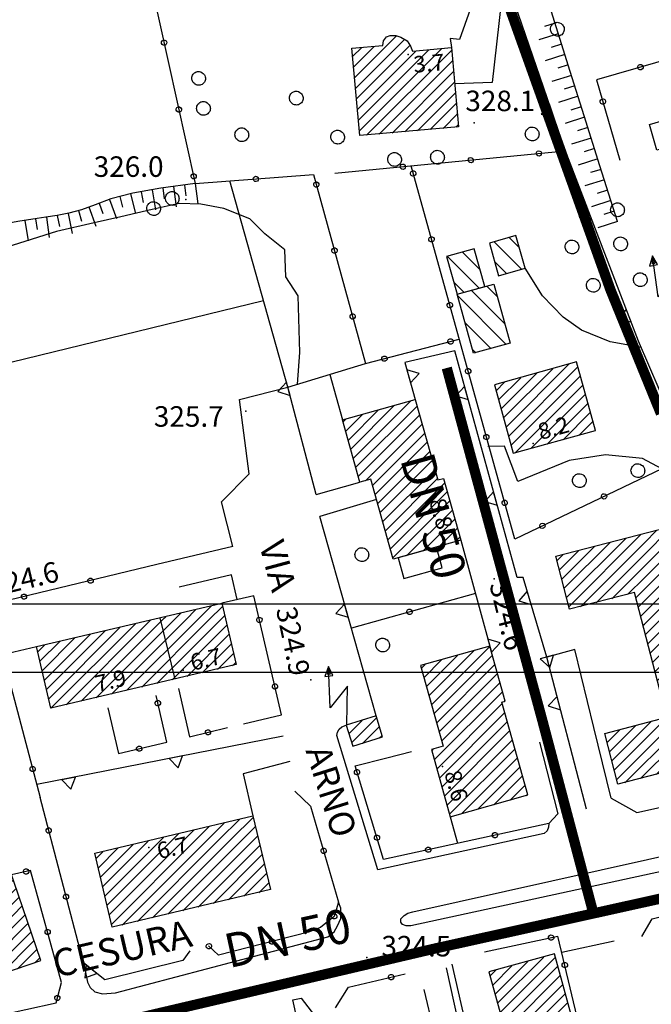
# Model space of a CAD drawing. Units: millimetres. Extents: x 13738 to 16689, y 621 to 3893.
# Drawn here: x 14242 to 14334, y 2354 to 2498 of the extents above; entities that cross this region are included whole.
import ezdxf

# ---------------------------------------------------------------- set-up
doc = ezdxf.new("R2010")
doc.units = ezdxf.units.MM
doc.linetypes.add('NASCOSTA2', pattern=[4.7625, 3.175, -1.5875])
for name, color, linetype in [('8321_PQTERRA', 252, 'Continuous'), ('8324_altezza', 252, 'Continuous'), ('Base_topografica_5000', 8, 'Continuous'), ('CAMP', 253, 'Continuous'), ('CORNICE', 2, 'Continuous'), ('Edifici', 7, 'Continuous'), ('TESTI_1', 7, 'Continuous'), ('Tubazione_Vertemate', 152, 'NASCOSTA2')]:
    doc.layers.add(name, color=color, linetype=linetype)
doc.styles.add('ARIAL', font='ARIAL.TTF')
doc.styles.add('Style00', font='Leroy', dxfattribs={"height": 0.2})

# ---------------------------------------------------------------- blocks, each defined once
blk = doc.blocks.new('q0120075')
blk.add_line((0, 0), (0, 1.5))
blk = doc.blocks.new('q0120040')
blk.add_line((0, 0), (0, 0.8))
blk = doc.blocks.new('q0050013')
for p, q in [((-0.194, -0.003), (-0.17, 0.098)), ((-0.17, 0.098), (-0.099, 0.169)), ((-0.099, 0.169), (-0.001, 0.195)), ((-0.001, 0.195), (0.096, 0.17)), ((0.096, 0.17), (0.169, 0.1)), ((0.169, 0.1), (0.197, -0.001)), ((-0.162, -0.108), (-0.194, -0.003)), ((-0.096, -0.171), (-0.162, -0.108)), ((0.001, -0.196), (-0.096, -0.171)), ((0.097, -0.17), (0.001, -0.196)), ((0.168, -0.1), (0.097, -0.17)), ((0.197, -0.001), (0.168, -0.1))]:
    blk.add_line(p, q)
blk = doc.blocks.new('q0200100')
for p, q in [((0, 0.8), (-0.5, 0)), ((0.5, 0), (0, 0.8)), ((-0.5, 0), (0.5, 0))]:
    blk.add_line(p, q)
blk = doc.blocks.new('S37')
for p, q in [((-0.99, -0.01), (-0.97, 0.17)), ((-0.97, 0.17), (-0.93, 0.33)), ((-0.93, 0.33), (-0.87, 0.47)), ((-0.87, 0.47), (-0.79, 0.6)), ((-0.79, 0.6), (-0.68, 0.71)), ((-0.68, 0.71), (-0.58, 0.8)), ((-0.58, 0.8), (-0.49, 0.87)), ((-0.49, 0.87), (-0.37, 0.93)), ((-0.37, 0.93), (-0.26, 0.97)), ((-0.26, 0.97), (-0.13, 0.99)), ((-0.13, 0.99), (-0.01, 1)), ((-0.01, 1), (0.15, 0.99)), ((0.15, 0.99), (0.35, 0.94)), ((0.35, 0.94), (0.55, 0.82)), ((0.55, 0.82), (0.68, 0.73)), ((0.68, 0.73), (0.77, 0.62)), ((0.77, 0.62), (0.87, 0.5)), ((0.87, 0.5), (0.93, 0.39)), ((0.93, 0.39), (0.99, 0.23)), ((0.99, 0.23), (1.01, 0.09)), ((1.01, 0.09), (1.03, -0.03)), ((-0.97, -0.15), (-0.99, -0.01)), ((-0.94, -0.26), (-0.97, -0.15)), ((-0.9, -0.4), (-0.94, -0.26)), ((-0.84, -0.51), (-0.9, -0.4)), ((-0.78, -0.61), (-0.84, -0.51)), ((-0.66, -0.71), (-0.78, -0.61)), ((-0.57, -0.8), (-0.66, -0.71)), ((-0.49, -0.87), (-0.57, -0.8)), ((-0.36, -0.93), (-0.49, -0.87)), ((-0.22, -0.98), (-0.36, -0.93)), ((-0.06, -1.01), (-0.22, -0.98)), ((0.07, -1.02), (-0.06, -1.01)), ((0.22, -1.01), (0.07, -1.02)), ((0.36, -0.97), (0.22, -1.01)), ((0.52, -0.89), (0.36, -0.97)), ((0.65, -0.81), (0.52, -0.89)), ((0.78, -0.68), (0.65, -0.81)), ((0.87, -0.56), (0.78, -0.68)), ((0.93, -0.45), (0.87, -0.56)), ((0.98, -0.3), (0.93, -0.45)), ((1.01, -0.17), (0.98, -0.3)), ((1.03, -0.03), (1.01, -0.17))]:
    blk.add_line(p, q)
blk = doc.blocks.new('S45')
for p, q in [((0.029, 1.729), (2.018, 4)), ((2.018, 4), (1.323, 3.665)), ((1.323, 3.665), (1.787, 3.31)), ((2.018, 4), (1.568, 3.637)), ((1.568, 3.637), (1.759, 3.501)), ((1.759, 3.501), (2.018, 4)), ((1.787, 3.31), (2.018, 4)), ((2.018, 2), (0.029, 1.729)), ((0.042, 0), (2.018, 2))]:
    blk.add_line(p, q)
blk = doc.blocks.new('CAMP_239AD46B')
at = {"layer": 'CAMP'}
for p, q in [((1505335.867, 5064071.258), (1505339.466, 5064074.857)), ((1505335.867, 5064072.955), (1505337.714, 5064074.801)), ((1505324.132, 5064066.311), (1505330.842, 5064073.02)), ((1505324.482, 5064064.963), (1505333.132, 5064073.614)), ((1505324.831, 5064063.616), (1505335.423, 5064074.208)), ((1505326.517, 5064063.605), (1505335.867, 5064072.955)), ((1505335.867, 5064069.561), (1505339.816, 5064073.509)), ((1505323.434, 5064069.007), (1505326.26, 5064071.833)), ((1505323.783, 5064067.659), (1505328.551, 5064072.427)), ((1505335.867, 5064067.864), (1505340.165, 5064072.162)), ((1505323.084, 5064070.354), (1505323.969, 5064071.239)), ((1505328.808, 5064064.198), (1505335.867, 5064071.258)), ((1505335.867, 5064066.167), (1505340.514, 5064070.814)), ((1505331.098, 5064064.792), (1505335.867, 5064069.561)), ((1505335.867, 5064064.47), (1505340.864, 5064069.466)), ((1505333.389, 5064065.386), (1505335.867, 5064067.864)), ((1505335.867, 5064062.773), (1505341.213, 5064068.118)), ((1505334.646, 5064064.946), (1505335.867, 5064066.167)), ((1505335.867, 5064061.076), (1505341.562, 5064066.77)), ((1505334.995, 5064063.598), (1505335.867, 5064064.47)), ((1505336.043, 5064059.555), (1505341.911, 5064065.423)), ((1505336.393, 5064058.207), (1505342.261, 5064064.075)), ((1505335.345, 5064062.25), (1505335.867, 5064062.773)), ((1505336.742, 5064056.859), (1505342.61, 5064062.727)), ((1505335.694, 5064060.902), (1505335.867, 5064061.076)), ((1505337.091, 5064055.511), (1505342.959, 5064061.379)), ((1505337.44, 5064054.163), (1505343.309, 5064060.032)), ((1505337.79, 5064052.816), (1505343.658, 5064058.684)), ((1505338.139, 5064051.468), (1505344.007, 5064057.336)), ((1505338.923, 5064050.555), (1505344.356, 5064055.988)), ((1505340.62, 5064050.555), (1505344.706, 5064054.641)), ((1505342.317, 5064050.555), (1505345.055, 5064053.293)), ((1505344.014, 5064050.555), (1505345.404, 5064051.945)), ((1505331.82, 5064038.361), (1505344.014, 5064050.555)), ((1505333.033, 5064037.876), (1505345.711, 5064050.555)), ((1505338.488, 5064050.12), (1505338.923, 5064050.555)), ((1505338.838, 5064048.772), (1505340.62, 5064050.555)), ((1505339.187, 5064047.425), (1505342.317, 5064050.555)), ((1505345.711, 5064050.555), (1505345.754, 5064050.597)), ((1505335.324, 5064038.47), (1505346.103, 5064049.249)), ((1505331.471, 5064039.709), (1505339.161, 5064047.399)), ((1505337.614, 5064039.064), (1505346.452, 5064047.902)), ((1505330.423, 5064043.752), (1505332.289, 5064045.618)), ((1505330.772, 5064042.404), (1505334.579, 5064046.211)), ((1505331.121, 5064041.056), (1505336.87, 5064046.805)), ((1505339.905, 5064039.657), (1505346.801, 5064046.554)), ((1505342.196, 5064040.251), (1505347.151, 5064045.206)), ((1505344.486, 5064040.845), (1505347.5, 5064043.858)), ((1505346.777, 5064041.438), (1505347.849, 5064042.511))]:
    blk.add_line(p, q, dxfattribs=at)
blk = doc.blocks.new('CAMP_C1B0ECB4')
at = {"layer": 'CAMP'}
for p, q in [((1505304.368, 5064050.633), (1505310.887, 5064057.153)), ((1505304.74, 5064049.308), (1505313.247, 5064057.815)), ((1505303.624, 5064053.284), (1505306.168, 5064055.828)), ((1505303.996, 5064051.958), (1505308.528, 5064056.49)), ((1505305.112, 5064047.983), (1505313.644, 5064056.516)), ((1505303.252, 5064054.609), (1505303.809, 5064055.165)), ((1505305.484, 5064046.658), (1505314.016, 5064055.191)), ((1505305.856, 5064045.333), (1505314.388, 5064053.866)), ((1505306.228, 5064044.008), (1505314.76, 5064052.54)), ((1505305.124, 5064041.207), (1505315.132, 5064051.215)), ((1505315.337, 5064049.723), (1505315.504, 5064049.89)), ((1505305.496, 5064039.882), (1505315.079, 5064049.465)), ((1505305.868, 5064038.557), (1505315.451, 5064048.139)), ((1505306.24, 5064037.232), (1505315.823, 5064046.814)), ((1505306.612, 5064035.906), (1505316.195, 5064045.489)), ((1505306.984, 5064034.581), (1505316.567, 5064044.164)), ((1505304.752, 5064042.532), (1505304.971, 5064042.751)), ((1505307.356, 5064033.256), (1505316.939, 5064042.839)), ((1505309.126, 5064033.33), (1505317.311, 5064041.514)), ((1505311.486, 5064033.992), (1505317.683, 5064040.189)), ((1505313.845, 5064034.655), (1505318.055, 5064038.864)), ((1505316.205, 5064035.317), (1505318.427, 5064037.539)), ((1505318.564, 5064035.98), (1505318.799, 5064036.214))]:
    blk.add_line(p, q, dxfattribs=at)
blk = doc.blocks.new('CAMP_38735C3B')
at = {"layer": 'CAMP'}
for p, q in [((1505293.287, 5064085.338), (1505301.631, 5064093.682)), ((1505292.171, 5064089.313), (1505294.553, 5064091.695)), ((1505292.543, 5064087.988), (1505296.912, 5064092.357)), ((1505292.915, 5064086.663), (1505299.272, 5064093.02)), ((1505293.659, 5064084.013), (1505302.605, 5064092.958)), ((1505291.799, 5064090.638), (1505292.193, 5064091.032)), ((1505294.031, 5064082.688), (1505302.977, 5064091.633)), ((1505295.073, 5064082.032), (1505303.349, 5064090.308)), ((1505296.099, 5064081.362), (1505303.721, 5064088.983)), ((1505296.471, 5064080.037), (1505304.093, 5064087.658)), ((1505296.843, 5064078.711), (1505304.465, 5064086.333)), ((1505297.215, 5064077.386), (1505304.668, 5064084.839)), ((1505304.668, 5064084.839), (1505304.837, 5064085.008)), ((1505297.587, 5064076.061), (1505304.989, 5064083.463)), ((1505304.989, 5064083.463), (1505305.209, 5064083.683)), ((1505297.959, 5064074.736), (1505305.581, 5064082.358)), ((1505298.331, 5064073.411), (1505306.649, 5064081.729)), ((1505298.703, 5064072.086), (1505307.021, 5064080.404)), ((1505299.075, 5064070.761), (1505307.393, 5064079.079)), ((1505301.074, 5064071.063), (1505307.765, 5064077.754)), ((1505303.434, 5064071.726), (1505308.137, 5064076.429)), ((1505305.793, 5064072.388), (1505308.509, 5064075.104)), ((1505308.153, 5064073.051), (1505308.881, 5064073.779))]:
    blk.add_line(p, q, dxfattribs=at)
blk = doc.blocks.new('CAMP_AF3BDBA9')
at = {"layer": 'CAMP'}
for p, q in [((1505293.032, 5064043.746), (1505296.69, 5064047.403)), ((1505292.634, 5064045.044), (1505294.555, 5064046.965)), ((1505294.606, 5064043.622), (1505297.088, 5064046.104)), ((1505297.053, 5064044.372), (1505297.486, 5064044.805))]:
    blk.add_line(p, q, dxfattribs=at)
blk = doc.blocks.new('CAMP_A2D5CB78')
at = {"layer": 'CAMP'}
for p, q in [((1505275.449, 5064029.659), (1505278.65, 5064032.86)), ((1505270.358, 5064029.659), (1505272.157, 5064031.458)), ((1505272.055, 5064029.659), (1505274.381, 5064031.985)), ((1505273.752, 5064029.659), (1505276.604, 5064032.511)), ((1505277.146, 5064029.659), (1505278.975, 5064031.488)), ((1505256.934, 5064021.326), (1505265.487, 5064029.879)), ((1505257.259, 5064019.954), (1505267.71, 5064030.406)), ((1505268.661, 5064029.659), (1505269.934, 5064030.932)), ((1505278.843, 5064029.659), (1505279.3, 5064030.116)), ((1505255.959, 5064025.443), (1505258.816, 5064028.3)), ((1505256.284, 5064024.071), (1505261.04, 5064028.826)), ((1505256.609, 5064022.699), (1505263.263, 5064029.353)), ((1505257.584, 5064018.582), (1505268.661, 5064029.659)), ((1505257.909, 5064017.21), (1505270.358, 5064029.659)), ((1505259.45, 5064017.054), (1505272.055, 5064029.659)), ((1505261.673, 5064017.58), (1505273.752, 5064029.659)), ((1505263.897, 5064018.107), (1505275.449, 5064029.659)), ((1505266.12, 5064018.633), (1505277.146, 5064029.659)), ((1505268.344, 5064019.16), (1505278.843, 5064029.659)), ((1505270.567, 5064019.686), (1505279.624, 5064028.743)), ((1505255.635, 5064026.815), (1505256.593, 5064027.774)), ((1505272.791, 5064020.212), (1505279.949, 5064027.371)), ((1505275.014, 5064020.739), (1505280.274, 5064025.999)), ((1505277.237, 5064021.265), (1505280.599, 5064024.627)), ((1505279.461, 5064021.792), (1505280.924, 5064023.255))]:
    blk.add_line(p, q, dxfattribs=at)
blk = doc.blocks.new('CAMP_61432446')
at = {"layer": 'CAMP'}
for p, q in [((1505268.747, 5064061.696), (1505270.247, 5064063.196)), ((1505270.444, 5064061.696), (1505272.463, 5064063.714)), ((1505272.141, 5064061.696), (1505274.156, 5064063.711)), ((1505251.231, 5064049.27), (1505263.6, 5064061.64)), ((1505253.446, 5064049.789), (1505265.353, 5064061.696)), ((1505255.662, 5064050.308), (1505267.05, 5064061.696)), ((1505257.878, 5064050.826), (1505268.747, 5064061.696)), ((1505260.093, 5064051.345), (1505270.444, 5064061.696)), ((1505262.309, 5064051.863), (1505272.141, 5064061.696)), ((1505264.525, 5064052.382), (1505273.838, 5064061.696)), ((1505265.353, 5064061.696), (1505265.816, 5064062.159)), ((1505267.05, 5064061.696), (1505268.031, 5064062.677)), ((1505273.838, 5064061.696), (1505274.478, 5064062.336)), ((1505248.378, 5064051.509), (1505256.953, 5064060.084)), ((1505248.7, 5064050.134), (1505259.169, 5064060.603)), ((1505249.022, 5064048.759), (1505261.384, 5064061.121)), ((1505266.74, 5064052.901), (1505274.8, 5064060.96)), ((1505247.735, 5064054.26), (1505252.522, 5064059.047)), ((1505248.057, 5064052.885), (1505254.737, 5064059.565)), ((1505268.956, 5064053.419), (1505275.122, 5064059.585)), ((1505247.091, 5064057.01), (1505248.09, 5064058.01)), ((1505247.413, 5064055.635), (1505250.306, 5064058.528)), ((1505271.172, 5064053.938), (1505275.444, 5064058.21)), ((1505273.387, 5064054.457), (1505275.766, 5064056.835)), ((1505275.603, 5064054.975), (1505276.087, 5064055.46))]:
    blk.add_line(p, q, dxfattribs=at)
blk = doc.blocks.new('CAMP_3169D7E1')
at = {"layer": 'CAMP'}
for p, q in [((1505239.384, 5064026.303), (1505241.792, 5064028.712)), ((1505239.384, 5064028), (1505239.835, 5064028.452)), ((1505234.642, 5064024.956), (1505237.257, 5064027.57)), ((1505235.074, 5064023.691), (1505239.384, 5064028)), ((1505239.384, 5064024.606), (1505242.224, 5064027.447)), ((1505234.209, 5064026.22), (1505234.678, 5064026.689)), ((1505235.506, 5064022.426), (1505239.384, 5064026.303)), ((1505239.384, 5064022.909), (1505242.657, 5064026.182)), ((1505235.939, 5064021.161), (1505239.384, 5064024.606)), ((1505239.384, 5064021.212), (1505243.089, 5064024.918)), ((1505236.371, 5064019.897), (1505239.384, 5064022.909)), ((1505239.384, 5064019.515), (1505243.521, 5064023.653)), ((1505227.968, 5064009.797), (1505239.384, 5064021.212)), ((1505240.137, 5064018.571), (1505243.954, 5064022.388)), ((1505241.834, 5064018.571), (1505244.386, 5064021.123)), ((1505243.531, 5064018.571), (1505244.818, 5064019.859)), ((1505228.4, 5064008.531), (1505239.384, 5064019.515)), ((1505228.832, 5064007.266), (1505240.137, 5064018.571)), ((1505229.264, 5064006.001), (1505241.834, 5064018.571)), ((1505231.211, 5064006.251), (1505243.531, 5064018.571)), ((1505233.789, 5064007.133), (1505245.228, 5064018.571)), ((1505245.228, 5064018.571), (1505245.251, 5064018.594)), ((1505227.536, 5064011.062), (1505234.545, 5064018.071)), ((1505231.542, 5064016.765), (1505231.967, 5064017.19)), ((1505236.368, 5064008.014), (1505245.683, 5064017.329)), ((1505227.104, 5064012.327), (1505230.231, 5064015.454)), ((1505238.946, 5064008.895), (1505246.115, 5064016.064)), ((1505226.672, 5064013.592), (1505227.762, 5064014.682)), ((1505241.525, 5064009.777), (1505246.548, 5064014.8)), ((1505244.103, 5064010.658), (1505246.98, 5064013.535)), ((1505246.681, 5064011.539), (1505247.412, 5064012.27))]:
    blk.add_line(p, q, dxfattribs=at)
blk = doc.blocks.new('CAMP_CE4FEC66')
at = {"layer": 'CAMP'}
for p, q in [((1505315.644, 5064089.891), (1505324.818, 5064099.065)), ((1505314.906, 5064092.547), (1505320.117, 5064097.758)), ((1505315.275, 5064091.219), (1505322.467, 5064098.412)), ((1505316.013, 5064088.563), (1505326.152, 5064098.702)), ((1505314.168, 5064095.203), (1505315.417, 5064096.452)), ((1505314.537, 5064093.875), (1505317.767, 5064097.105)), ((1505316.382, 5064087.235), (1505326.521, 5064097.374)), ((1505316.924, 5064086.08), (1505326.89, 5064096.046)), ((1505319.275, 5064086.734), (1505327.259, 5064094.718)), ((1505321.625, 5064087.387), (1505327.628, 5064093.39)), ((1505323.975, 5064088.04), (1505327.997, 5064092.062)), ((1505326.325, 5064088.693), (1505328.367, 5064090.734)), ((1505328.676, 5064089.346), (1505328.736, 5064089.406))]:
    blk.add_line(p, q, dxfattribs=at)
blk = doc.blocks.new('CAMP_C5C0E18E')
at = {"layer": 'CAMP'}
for p, q in [((1505314.358, 5064108.919), (1505312.8, 5064110.477)), ((1505315.652, 5064101.968), (1505308.547, 5064109.073)), ((1505315.447, 5064105.002), (1505310.587, 5064109.862)), ((1505313.438, 5064101.353), (1505309.636, 5064105.156)), ((1505311.225, 5064100.738), (1505310.724, 5064101.239))]:
    blk.add_line(p, q, dxfattribs=at)
blk = doc.blocks.new('CAMP_97A14C0A')
at = {"layer": 'CAMP'}
for p, q in [((1505311.719, 5064110.176), (1505307.076, 5064114.819)), ((1505311.83, 5064112.893), (1505309.29, 5064115.434)), ((1505309.505, 5064109.561), (1505307.99, 5064111.076))]:
    blk.add_line(p, q, dxfattribs=at)
blk = doc.blocks.new('CAMP_88459CFC')
at = {"layer": 'CAMP'}
for p, q in [((1505317.938, 5064112.935), (1505313.922, 5064116.95)), ((1505317.588, 5064116.113), (1505316.136, 5064117.565)), ((1505315.725, 5064112.32), (1505313.968, 5064114.076))]:
    blk.add_line(p, q, dxfattribs=at)
blk = doc.blocks.new('CAMP_EA387620')
at = {"layer": 'CAMP'}
for p, q in [((1505293.48, 5064141.004), (1505299.554, 5064147.077)), ((1505293.62, 5064139.447), (1505300.749, 5064146.576)), ((1505293.2, 5064144.118), (1505294.449, 5064145.366)), ((1505293.34, 5064142.561), (1505296.313, 5064145.534)), ((1505293.76, 5064137.89), (1505301.558, 5064145.688)), ((1505294.04, 5064134.776), (1505304.301, 5064145.037)), ((1505294.181, 5064133.219), (1505306.166, 5064145.205)), ((1505295.214, 5064132.556), (1505307.69, 5064145.032)), ((1505293.9, 5064136.333), (1505302.436, 5064144.869)), ((1505297.079, 5064132.723), (1505307.83, 5064143.475)), ((1505298.944, 5064132.891), (1505307.97, 5064141.918)), ((1505300.809, 5064133.059), (1505308.11, 5064140.361)), ((1505302.674, 5064133.227), (1505308.251, 5064138.804)), ((1505304.538, 5064133.395), (1505308.391, 5064137.247)), ((1505306.403, 5064133.562), (1505308.531, 5064135.69)), ((1505308.268, 5064133.73), (1505308.671, 5064134.133))]:
    blk.add_line(p, q, dxfattribs=at)
blk = doc.blocks.new('CAMP_5FBEBD56')
at = {"layer": 'CAMP'}
for p, q in [((1505313.666, 5064008.286), (1505316.481, 5064011.101)), ((1505314.032, 5064006.955), (1505318.82, 5064011.743)), ((1505314.397, 5064005.623), (1505321.159, 5064012.385)), ((1505314.763, 5064004.292), (1505322.845, 5064012.374)), ((1505315.128, 5064002.96), (1505323.21, 5064011.042)), ((1505313.301, 5064009.618), (1505314.142, 5064010.459)), ((1505315.494, 5064001.628), (1505323.576, 5064009.71)), ((1505315.859, 5064000.297), (1505323.941, 5064008.379)), ((1505316.225, 5063998.965), (1505324.307, 5064007.047)), ((1505316.59, 5063997.634), (1505324.672, 5064005.716)), ((1505318.228, 5063997.574), (1505325.038, 5064004.384)), ((1505320.567, 5063998.216), (1505325.403, 5064003.053)), ((1505322.906, 5063998.858), (1505325.769, 5064001.721)), ((1505325.245, 5063999.5), (1505326.134, 5064000.39))]:
    blk.add_line(p, q, dxfattribs=at)

msp = doc.modelspace()

# ---------------------------------------------------------------- linework, layer by layer
at = {"layer": '8321_PQTERRA'}
for p in [(14308.08, 2483.25), (14265.86, 2472.04), (14274.67, 2441.09), (14311, 2416.59), (14284.18, 2401.82), (14292.35, 2361.22)]:
    msp.add_point(p, dxfattribs=at)
at = {"layer": '8324_altezza'}
for p in [(14298.44, 2493.27), (14316.73, 2436.37), (14303.03, 2429.47), (14265.51, 2403.24), (14251.88, 2400.02), (14303.43, 2389.12), (14260.48, 2377.29)]:
    msp.add_point(p, dxfattribs=at)
at = {"layer": 'Base_topografica_5000', "flags": 128}
for points in [[(14329.05, 2468.84), (14326.48, 2476.98), (14324.18, 2484.29), (14322.14, 2490.76), (14320.36, 2496.4), (14318.85, 2501.2), (14317.58, 2505.23), (14316.5, 2508.72), (14315.6, 2511.69), (14314.88, 2514.13), (14314.34, 2516.04), (14313.97, 2517.48), (14313.61, 2519.09), (14313.21, 2521.09), (14312.77, 2523.47), (14312.28, 2526.23), (14311.76, 2529.36)], [(14271.2, 2524.56), (14255.37, 2527.99), (14267.27, 2474.38), (14284.56, 2475.73), (14292.19, 2448.06), (14305.86, 2451.62)], [(14359.63, 2380.91), (14354.51, 2401.04), (14350.22, 2414.41), (14339.71, 2433.78), (14332.14, 2451.36), (14321.38, 2479.29), (14312.47, 2505.28)], [(14308.05, 2501.41), (14305.94, 2495.47), (14304.59, 2495.61), (14304.76, 2494.27)], [(14312.05, 2500.84), (14310.73, 2489.18), (14305.24, 2488.96)], [(14339.55, 2484.72), (14338.92, 2486.9), (14342.09, 2487.81), (14340.39, 2493.71), (14326, 2489.57), (14329.38, 2477.82)], [(14287.69, 2475.89), (14321.43, 2479.17)], [(14328.13, 2384.49), (14331.87, 2382.42), (14348.61, 2386.11), (14349.97, 2388.51), (14335.54, 2432.68), (14314.02, 2422.38), (14298.85, 2476.98)], [(14267.27, 2474.38), (14262.22, 2473.72), (14258.11, 2472.98), (14254.92, 2472.17), (14252.61, 2471.3), (14250.59, 2470.57), (14248.74, 2470.04), (14247.05, 2469.7), (14245.39, 2469.47), (14243.48, 2469.18), (14241.3, 2468.83), (14238.88, 2468.42), (14236.58, 2468.03), (14234.58, 2467.71), (14232.88, 2467.46), (14231.44, 2467.26), (14230.13, 2467.11), (14228.93, 2466.98), (14227.83, 2466.88)], [(14280.82, 2444.61), (14272.33, 2474.77)], [(14282.22, 2445.04), (14282.58, 2449.67), (14282.3, 2457.98), (14280.5, 2460.74), (14280.37, 2464.69), (14277.43, 2467.02), (14275.25, 2469.22), (14271.46, 2470.73), (14268.06, 2471.37), (14264.89, 2471.49), (14260.94, 2470.62), (14256.39, 2469.54), (14252.48, 2468.63), (14246.96, 2467.37), (14237.8, 2464.51), (14231.38, 2465.59), (14226.44, 2465.36), (14221.27, 2463.15), (14217.97, 2462.23), (14213.23, 2462.16), (14207.62, 2462.06), (14176.78, 2452.73)], [(14332.55, 2450.41), (14327.97, 2451.25), (14323.79, 2452.94), (14321.09, 2454.86), (14318.07, 2457.99), (14315.53, 2462)], [(14228.01, 2445.28), (14277.25, 2457.28)], [(14324.5, 2382.92), (14318.7, 2405.15), (14315.25, 2416.77), (14314.35, 2416.77), (14305.25, 2449.93), (14297.95, 2448.22), (14299.44, 2442.81)], [(14284.94, 2428.9), (14280.82, 2444.61), (14292.19, 2448.06)], [(14286.96, 2446.48), (14288.82, 2439.83)], [(14272.74, 2421.29), (14271.09, 2427.84), (14275.14, 2431.96), (14273.75, 2442.8), (14280.82, 2444.61)], [(14335.54, 2432.68), (14332.72, 2434.19), (14327.29, 2434.74), (14321.98, 2433.87), (14314.45, 2430.81), (14312.5, 2435.97), (14310.09, 2435.96)], [(14284.94, 2428.9), (14291.37, 2430.74)], [(14293.79, 2428.18), (14285.51, 2425.72)], [(14293.72, 2396.53), (14285.51, 2425.72)], [(14306.11, 2422.22), (14310.37, 2406.75)], [(14272.74, 2421.29), (14261.65, 2418.66)], [(14261.65, 2418.66), (14237.16, 2412.77), (14239.16, 2405.15), (14244.54, 2384.62)], [(14273.41, 2413.55), (14272.56, 2417.15), (14264.9, 2415.36)], [(14274.31, 2395.37), (14279.9, 2396.7), (14275.83, 2414.11), (14271.16, 2413.02)], [(14308.26, 2414.44), (14290.12, 2409.39)], [(14262.09, 2410.9), (14264.25, 2401.93)], [(14239.07, 2405.5), (14244.02, 2406.67)], [(14325.6, 2394.84), (14322.8, 2406.27), (14318.7, 2405.15)], [(14264.79, 2400.56), (14266.44, 2393.5), (14271.98, 2394.82)], [(14254.45, 2397.72), (14256.02, 2391.03), (14263.1, 2392.71), (14261.54, 2399.52)], [(14318.99, 2380.81), (14318.97, 2380.25), (14318.75, 2379.73), (14318.3, 2379.35), (14293.97, 2374.05), (14287.98, 2393.68), (14288.08, 2394.17), (14288.34, 2394.58), (14288.7, 2394.93), (14289.36, 2395.19)], [(14328.13, 2384.49), (14325.6, 2394.84)], [(14280.13, 2393.58), (14244.05, 2386.49)], [(14317.63, 2392.72), (14320.3, 2382.23)], [(14290.64, 2389.24), (14295.29, 2390.43)], [(14295.29, 2390.43), (14298.93, 2391.35)], [(14281.11, 2389.86), (14274.26, 2388.08), (14275.71, 2381.92)], [(14320.3, 2382.23), (14318.99, 2380.81), (14294.82, 2375.55), (14290.64, 2389.24)], [(14250.89, 2360.42), (14244.54, 2384.62)], [(14281.82, 2385.54), (14284.13, 2383.35), (14288.24, 2369.31), (14287.6, 2367.2), (14285.58, 2365.58), (14283.81, 2364.93), (14270.68, 2361.53), (14269.22, 2362.89)], [(14304.56, 2381.79), (14305.65, 2377.91)], [(14347.02, 2378.54), (14347.76, 2378.66), (14348.26, 2378.59), (14348.65, 2378.35), (14348.89, 2377.85), (14348.82, 2377.28), (14348.57, 2376.81), (14348.1, 2376.5), (14298.79, 2365.84), (14298.13, 2365.84), (14297.59, 2366.02), (14297.37, 2366.38), (14297.37, 2366.85), (14297.81, 2367.33), (14298.38, 2367.67), (14299.08, 2367.88), (14347.02, 2378.54)], [(14228.77, 2351.65), (14229.1, 2350.66), (14246.88, 2354.56), (14247.69, 2357.55), (14243.15, 2373.93), (14240.37, 2373.29)], [(14250.89, 2360.42), (14251.48, 2357.58), (14251.9, 2356.82), (14252.56, 2356.19), (14253.7, 2355.87), (14255.57, 2356.06), (14286.64, 2364.21), (14287.61, 2364.96), (14288.09, 2365.85), (14288.57, 2366.92), (14288.57, 2368.43), (14288.24, 2369.31)], [(14332.64, 2364.3), (14334.13, 2366.84), (14339.66, 2368.23), (14345.34, 2365.14), (14354.28, 2321.59), (14353.16, 2319.59)], [(14309.57, 2362.03), (14320.34, 2364.34)], [(14325.98, 2340.65), (14320.34, 2364.34)], [(14320.9, 2361.98), (14328.59, 2363.62)], [(14266.48, 2362.19), (14265.43, 2360.77), (14254.04, 2357.92), (14250.89, 2360.42)], [(14311.34, 2331.91), (14304.86, 2360.23)], [(14287.8, 2353.83), (14289.68, 2356.88), (14297.98, 2358.81)], [(14300.72, 2356.52), (14302.13, 2350.57), (14304.75, 2348.68), (14306.39, 2349.07), (14304.03, 2359.69)], [(14289.17, 2320.48), (14281.56, 2355), (14282.77, 2355.28), (14284.73, 2352.74)]]:
    msp.add_lwpolyline(points, dxfattribs=at)
msp.add_lwpolyline([(14289.36, 2395.19), (14290.3, 2392.12), (14294.67, 2393.46), (14293.72, 2396.53)], close=True, dxfattribs=at)
at = {"layer": 'CORNICE', "color": 4}
msp.add_lwpolyline([(13748.53, 630.87), (16688.53, 630.87), (16688.53, 2412.87), (13748.53, 2412.87)], close=True, dxfattribs=at)
at = {"layer": 'CORNICE', "color": 5}
msp.add_lwpolyline([(13758.53, 640.87), (16678.53, 640.87), (16678.53, 2402.87), (13758.53, 2402.87)], close=True, dxfattribs=at)
at = {"layer": 'Edifici'}
for points in [[(14305.8, 2482.7), (14291.34, 2481.4), (14290.19, 2494.18), (14294.69, 2494.58), (14294.82, 2495.26), (14295.26, 2495.84), (14295.8, 2496.02), (14296.6, 2496.02), (14297.35, 2495.82), (14298.25, 2495.25), (14298.74, 2494.48), (14299.05, 2493.76), (14304.76, 2494.27), (14305.8, 2482.7)], [(14333.74, 2483.05), (14339.54, 2484.72), (14340.63, 2480.95), (14334.82, 2479.28), (14333.74, 2483.05)], [(14311.64, 2460.92), (14315.53, 2462), (14314.2, 2466.77), (14310.32, 2465.69), (14311.64, 2460.92)], [(14308.09, 2464.84), (14304.05, 2463.72), (14305.59, 2458.21), (14309.62, 2459.33), (14308.09, 2464.84)], [(14313.34, 2451.06), (14307.98, 2449.58), (14305.59, 2458.21), (14310.94, 2459.7), (14313.34, 2451.06)], [(14313.81, 2434.95), (14325.84, 2438.3), (14323.06, 2448.31), (14311.03, 2444.97), (14313.81, 2434.95)], [(14296.24, 2419.45), (14292.95, 2431.18), (14291.37, 2430.74), (14288.82, 2439.83), (14299.44, 2442.81), (14302.75, 2431.04), (14303.57, 2431.27), (14306.11, 2422.22), (14296.24, 2419.45)], [(14322.04, 2412.13), (14320.02, 2419.9), (14336.47, 2424.16), (14345.14, 2390.7), (14329.11, 2386.54), (14327.18, 2393.98), (14336.29, 2396.34), (14331.56, 2414.59), (14322.04, 2412.13)], [(14297.8, 2416.61), (14303.41, 2418.18), (14302.55, 2421.22), (14296.95, 2419.65), (14297.8, 2416.61)], [(14273.27, 2404.04), (14246.12, 2397.68), (14244.02, 2406.67), (14271.16, 2413.02), (14273.27, 2404.04)], [(14300.24, 2403.91), (14303.56, 2392.1), (14301.81, 2391.61), (14304.56, 2381.79), (14315.94, 2384.99), (14312.13, 2398.57), (14312.63, 2398.71), (14310.37, 2406.75), (14300.24, 2403.91)], [(14278.27, 2371.13), (14255.12, 2365.65), (14252.57, 2376.44), (14275.71, 2381.92), (14278.27, 2371.13)], [(14226.49, 2354.56), (14244.65, 2360.77), (14238.76, 2378.01), (14231.21, 2375.43), (14233.83, 2367.75), (14228.55, 2365.95), (14228.92, 2364.88), (14223.54, 2363.2), (14226.49, 2354.56)], [(14310.24, 2359.12), (14313.82, 2346.09), (14323.39, 2348.72), (14319.82, 2361.75), (14310.24, 2359.12)]]:
    msp.add_lwpolyline(points, close=True, dxfattribs=at)
at = {"layer": 'Tubazione_Vertemate', "ltscale": 1.5, "const_width": 1.5}
for points in [[(14305.18, 2534.54), (14311.82, 2504.13), (14328.03, 2458.84), (14335.41, 2440.75)], [(14325.53, 2367.65), (14318.05, 2395.9), (14304.07, 2447.42)], [(14033.37, 2309.65), (14080.71, 2317.01), (14149.98, 2328.38), (14216.31, 2342.7), (14259.09, 2352.39), (14302.22, 2362.49), (14359.3, 2375.12), (14388.17, 2380.45), (14402.62, 2381.22), (14415.48, 2378.79), (14425.21, 2370.9), (14431.94, 2361.27), (14440.16, 2354.44), (14454.91, 2350.27), (14488.4, 2353.97), (14507.21, 2355.81), (14526.5, 2356.17), (14543.22, 2355.86)]]:
    msp.add_lwpolyline(points, dxfattribs=at)

# ---------------------------------------------------------------- block references
at = {"layer": 'Base_topografica_5000'}
for name, p, xscale, yscale, zscale, rotation in [('q0120040', (14319.91, 2497.83), 1.999999999625303, 2, 1.999999999625303, 107.5048379515002), ('q0050013', (14262.7, 2494.98), 1.999999999982386, 2, 1.999999999982386, 282.5064314279878), ('q0120075', (14320.39, 2496.31), 2.00000000060037, 2.000000000931323, 2.00000000060037, 107.506451994268), ('q0120040', (14320.87, 2494.78), 2.00000000060037, 2.000000000931323, 2.00000000060037, 107.506451994268), ('q0120075', (14321.35, 2493.25), 2.00000000060037, 2.000000000931323, 2.00000000060037, 107.506451994268), ('q0120040', (14321.83, 2491.73), 2.00000000060037, 2.000000000931323, 2.00000000060037, 107.506451994268), ('q0050013', (14332.42, 2491.42), 1.999999999964299, 2, 1.999999999964299, 196.0605281601555), ('q0120075', (14322.31, 2490.2), 1.999999999108528, 1.999999999068677, 1.999999999108528, 107.5076490152753), ('q0120040', (14322.8, 2488.68), 1.999999999108528, 1.999999999068677, 1.999999999108528, 107.5076490152753), ('q0120075', (14323.28, 2487.15), 1.999999999108528, 1.999999999068677, 1.999999999108528, 107.5076490152753), ('q0050013', (14326.91, 2486.38), 1.999999999618089, 2, 1.999999999618089, 286.0605268719821), ('q0050013', (14264.86, 2485.22), 1.999999999982386, 2, 1.999999999982386, 282.5064314279878), ('q0200100', (14319.41, 2485.04), 2.000000000577946, 2.000000000931323, 2.000000000577947, 108.9169581929494), ('q0120040', (14323.76, 2485.62), 1.999999999108528, 1.999999999068677, 1.999999999108528, 107.5076490152753), ('q0120075', (14324.24, 2484.1), 1.999999999900714, 2, 1.999999999900714, 107.5085721331525), ('q0120040', (14324.72, 2482.57), 1.999999999900714, 2, 1.999999999900714, 107.5085721331525), ('q0120075', (14325.2, 2481.05), 1.999999999900714, 2, 1.999999999900714, 107.5085721331525), ('q0050013', (14307.59, 2477.82), 1.999999999938656, 2, 1.999999999938656, 5.547290366653989), ('q0050013', (14317.55, 2478.79), 1.999999999938656, 2, 1.999999999938656, 5.547290366653989), ('q0120040', (14325.68, 2479.52), 1.999999999900714, 2, 1.999999999900714, 107.5085721331525), ('q0050013', (14297.64, 2476.86), 1.999999999938656, 2, 1.999999999938656, 5.547290366653989), ('q0120075', (14326.17, 2478), 1.999999999900714, 2, 1.999999999900714, 107.5085721331525), ('q0050013', (14267.03, 2475.46), 1.999999999982386, 2, 1.999999999982386, 282.5064314279878), ('q0050013', (14276.13, 2475.07), 2.000000000107393, 2, 2.000000000107393, 4.468719220719773), ('q0050013', (14299.15, 2475.87), 2.000000000711597, 2.000000000931323, 2.000000000711598, 105.5316560814249), ('q0120040', (14326.65, 2476.47), 1.99999999985389, 2, 1.99999999985389, 107.5093057074991), ('q0120075', (14264.09, 2473.96), 2.000000000086128, 2, 2.000000000086128, 187.428046863997), ('q0120040', (14265.68, 2474.17), 2.000000000086128, 2, 2.000000000086128, 187.428046863997), ('q0120075', (14267.27, 2474.38), 2.000000000086128, 2, 2.000000000086128, 187.428046863997), ('q0050013', (14284.97, 2474.24), 2.00000000017357, 2, 2.00000000017357, 285.4238165193247), ('q0120075', (14327.13, 2474.94), 1.99999999985389, 2, 1.99999999985389, 107.5093057074991), ('q0120040', (14256.23, 2472.5), 2.000000000220759, 2, 2.000000000220759, 194.3451604449808), ('q0120075', (14257.78, 2472.9), 2.000000000220759, 2, 2.000000000220759, 194.3451604449808), ('q0120040', (14259.35, 2473.2), 2.000000000078062, 2, 2.000000000078062, 190.1423020950319), ('q0120075', (14260.93, 2473.49), 2.000000000078062, 2, 2.000000000078062, 190.1423020950319), ('q0120040', (14262.51, 2473.75), 2.000000000086128, 2, 2.000000000086128, 187.428046863997), ('q0120040', (14327.61, 2473.42), 1.99999999985389, 2, 1.99999999985389, 107.5093057074991), ('q0120075', (14251.69, 2470.97), 2.000000000212845, 2, 2.000000000212845, 199.8333817201124), ('q0120040', (14253.19, 2471.52), 2.000000000258209, 2, 2.00000000025821, 200.6117058352618), ('q0120075', (14254.69, 2472.08), 2.000000000258209, 2, 2.00000000025821, 200.6117058352618), ('q0200100', (14324.95, 2470.03), 2.000000000431585, 2, 2.000000000431585, 111.0716087231078), ('q0120075', (14328.09, 2471.89), 1.99999999985389, 2, 1.99999999985389, 107.5093057074991), ('q0120040', (14247.07, 2469.7), 2.000000000158539, 2, 2.000000000158539, 191.3932505909725), ('q0120075', (14248.64, 2470.02), 2.000000000158539, 2, 2.000000000158539, 191.3932505909725), ('q0120040', (14250.18, 2470.45), 1.999999999735869, 2, 1.999999999735869, 196.0718528329351), ('q0120040', (14328.57, 2470.37), 1.99999999985389, 2, 1.99999999985389, 107.5093057074991), ('q0120075', (14242.32, 2468.99), 1.999999999956674, 2, 1.999999999956675, 189.1854836576142), ('q0120040', (14243.9, 2469.24), 1.999999999821975, 2, 1.999999999821975, 188.555384310818), ('q0120075', (14245.49, 2469.48), 2.00000000021132, 2, 2.00000000021132, 187.8589094818336), ('q0120075', (14329.05, 2468.84), 1.99999999985389, 2, 1.99999999985389, 107.5093057074991), ('q0050013', (14301.83, 2466.23), 2.000000000711597, 2.000000000931323, 2.000000000711598, 105.5316560814249), ('q0050013', (14287.63, 2464.6), 2.00000000017357, 2, 2.00000000017357, 285.4238165193247), ('S45', (14337.6, 2455.54), 1.99999999962122, 2, 2, 49.37962099362644), ('q0050013', (14304.51, 2456.6), 2.000000000711597, 2.000000000931323, 2.000000000711598, 105.5316560814249), ('q0050013', (14290.29, 2454.96), 2.00000000017357, 2, 2.00000000017357, 285.4238165193247), ('q0200100', (14330.7, 2455.1), 2.000000000431585, 2, 2.000000000431585, 111.0716087231078), ('q0050013', (14304.62, 2451.3), 1.999999999815034, 2, 1.999999999815034, 14.59753671061904), ('q0050013', (14294.95, 2448.78), 1.999999999815034, 2, 1.999999999815034, 14.59753671061904), ('q0200100', (14298.51, 2446.19), 1.999999999582497, 2, 1.999999999582497, 285.4110726605985), ('q0050013', (14307.19, 2446.96), 2.000000000711597, 2.000000000931323, 2.000000000711598, 105.5316560814249), ('q0200100', (14280.88, 2444.38), 1.999999999826299, 2, 1.999999999826299, 104.6963112075496), ('q0200100', (14306.94, 2443.77), 2.000000000458961, 2, 2.000000000458961, 105.3376668813785), ('q0050013', (14309.86, 2437.33), 2.000000000711597, 2.000000000931323, 2.000000000711598, 105.5316560814249), ('q0200100', (14311.17, 2428.34), 2.000000000458961, 2, 2.000000000458961, 105.3376668813785), ('q0050013', (14312.54, 2427.69), 2.000000000711597, 2.000000000931323, 2.000000000711598, 105.5316560814249), ('q0050013', (14327.09, 2428.64), 2.000000000558491, 2.000000000931323, 2.000000000558491, 205.5691217110954), ('q0050013', (14318.07, 2424.32), 2.000000000558491, 2.000000000931323, 2.000000000558491, 205.5691217110954), ('q0050013', (14251.93, 2416.32), 2.000000000064635, 2, 2.000000000064635, 193.545074734535), ('q0050013', (14242.2, 2413.98), 2.000000000064635, 2, 2.000000000064635, 193.545074734535), ('q0200100', (14316.13, 2413.8), 1.999999999433747, 1.999999999068677, 1.999999999433747, 106.5342870767213), ('q0200100', (14289.39, 2411.93), 1.99999999935679, 1.999999999068677, 1.999999999356791, 105.7181951737935), ('q0050013', (14298.62, 2411.76), 2.000000000059314, 2, 2.000000000059314, 195.5599851542221), ('q0050013', (14276.65, 2410.58), 2.000000000040318, 2, 2.000000000040318, 103.1738934698856), ('q0200100', (14310.36, 2406.8), 1.999999999557272, 2, 1.999999999557272, 285.3956897749762), ('q0200100', (14318.72, 2405.16), 1.999999999701633, 2, 1.999999999701633, 195.3065427694873), ('S45', (14289.36, 2395.19), 2.000000000221781, 2, 2, 43.61717140557358), ('q0050013', (14278.93, 2400.84), 2.000000000040318, 2, 2.000000000040318, 103.1738934698856), ('q0200100', (14320.46, 2398.4), 1.999999999935074, 2, 1.999999999935074, 104.6235897435803), ('q0050013', (14261.79, 2398.4), 1.999999999664869, 2, 1.999999999664869, 102.9258538608457), ('q0050013', (14269.12, 2394.14), 2.000000000125084, 2, 2.000000000125085, 13.35728071859398), ('q0050013', (14259.06, 2391.75), 1.99999999983128, 2, 1.99999999983128, 13.35728033668115), ('q0200100', (14264.43, 2390.49), 2.000000000109126, 2, 2.000000000109126, 191.1240540930472), ('q0050013', (14243.46, 2388.76), 1.999999999572783, 2, 1.999999999572783, 284.6901513346073), ('q0200100', (14248.73, 2387.4), 2.000000000109126, 2, 2.000000000109126, 191.1240540930472), ('q0050013', (14290.93, 2388.3), 1.999999999333248, 1.999999999068677, 1.999999999333248, 106.9728273428229), ('q0050013', (14245.81, 2379.77), 1.99999999951925, 1.999999999068677, 1.99999999951925, 104.6901500662352), ('q0050013', (14293.85, 2378.73), 1.999999999333248, 1.999999999068677, 1.999999999333248, 106.9728273428229), ('q0050013', (14311.11, 2379.1), 1.999999999826342, 2, 1.999999999826342, 192.2908200910206), ('q0050013', (14301.34, 2376.97), 1.999999999826342, 2, 1.999999999826342, 192.2908200910206), ('q0050013', (14286.05, 2376.81), 1.999999999520675, 1.999999999068677, 1.999999999520675, 286.3164955229233), ('q0050013', (14242.51, 2373.78), 2.000000000004878, 2, 2.000000000004878, 192.9364627565885), ('q0050013', (14248.35, 2370.1), 1.99999999951925, 1.999999999068677, 1.99999999951925, 104.6901500662352), ('q0050013', (14287.6, 2367.22), 2.000000000578672, 2.000000000931323, 2.000000000578672, 252.9187515155376), ('q0050013', (14245.65, 2364.93), 2.000000000760868, 2.000000000931323, 2.000000000760868, 105.4924017200607), ('q0050013', (14319.35, 2364.12), 2.000000000178198, 2, 2.000000000178199, 12.07705132625564), ('q0050013', (14269.25, 2362.85), 2.00000000032054, 2, 2.00000000032054, 137.1196328527666), ('q0050013', (14278.48, 2363.55), 2.000000000153401, 2, 2.000000000153402, 194.5486596492497), ('q0200100', (14252.09, 2359.47), 2.000000000546879, 2.000000000931323, 2.000000000546879, 141.5415442526323), ('q0050013', (14321.35, 2360.1), 2.000000000323621, 2, 2.000000000323621, 103.3847846281845), ('q0050013', (14295.93, 2358.33), 2.0000000000421, 2, 2.0000000000421, 13.05886036444047), ('q0050013', (14247.08, 2355.29), 2.000000000697121, 2.000000000931323, 2.000000000697121, 74.86774238128496)]:
    msp.add_blockref(name, p, dxfattribs=dict(at, xscale=xscale, yscale=yscale, zscale=zscale, rotation=rotation))
for p in [(14320.24, 2496.97), (14267.74, 2489.78), (14282.02, 2486.89), (14268.44, 2485.39), (14274.05, 2481.54), (14316.55, 2481.65), (14288.08, 2481.19), (14296.41, 2477.92), (14302.69, 2478.25), (14263.87, 2472.22), (14261.15, 2470.74), (14329.04, 2470.56), (14322.38, 2465.13), (14329.49, 2465.58), (14332.37, 2460.34), (14325.49, 2459.52), (14332.02, 2432.41), (14323.46, 2430.95), (14291.62, 2420.13), (14294.67, 2406.91)]:
    msp.add_blockref('S37', p, dxfattribs=at)
at = {"layer": 'CAMP', "color": 252}
for name in ['CAMP_EA387620', 'CAMP_88459CFC', 'CAMP_97A14C0A', 'CAMP_C5C0E18E', 'CAMP_CE4FEC66', 'CAMP_38735C3B', 'CAMP_239AD46B', 'CAMP_61432446', 'CAMP_C1B0ECB4', 'CAMP_AF3BDBA9', 'CAMP_A2D5CB78', 'CAMP_3169D7E1', 'CAMP_5FBEBD56']:
    msp.add_blockref(name, (-1491002.88, -5061651.11), dxfattribs=at)

# ---------------------------------------------------------------- texts
at = {"layer": '8321_PQTERRA', "style": 'Style00'}
for s, p in [('328.1', (14306.79, 2484.98)), ('326.0', (14252.4, 2475.37)), ('325.7', (14261.2, 2438.83)), ('324.5', (14294.51, 2361.36))]:
    msp.add_text(s, height=3, dxfattribs=at).set_placement(p)
for s, rotation, p in [('324.6', 13.2924, (14237.58, 2413.92)), ('324.6', 283.7753, (14310.29, 2415.79)), ('324.9', 281.8887, (14279.06, 2412.16))]:
    msp.add_text(s, height=3, rotation=rotation, dxfattribs=at).set_placement(p)
at = {"layer": '8324_altezza', "style": 'Style00'}
for s, rotation, p in [('3.7', 5.1421, (14299.3, 2490.59)), ('8.2', 15.5317, (14317.81, 2436.88)), ('8.8', 285.682, (14301.48, 2427.97)), ('6.7', 13.1739, (14266.86, 2403.14)), ('7.9', 13.1739, (14252.92, 2400.01)), ('8.6', 285.682, (14303.69, 2388.19)), ('6.7', 13.3194, (14261.98, 2375.57))]:
    msp.add_text(s, height=2.4, rotation=rotation, dxfattribs=at).set_placement(p)
at = {"layer": 'TESTI_1', "style": 'ARIAL'}
for s, height, rotation, p in [('VIA', 3.7, 285.0291, (14276.59, 2421.6)), ('ARNO', 3.7, 287.4594, (14283.37, 2391.47)), ('CESURA', 4, 13.0589, (14246.92, 2358.22))]:
    msp.add_text(s, height=height, rotation=rotation, dxfattribs=at).set_placement(p)
at = {"layer": 'Tubazione_Vertemate', "style": 'ARIAL'}
for rotation, p in [(285.6864, (14297.22, 2434.1)), (12.2895, (14272.17, 2359.63))]:
    msp.add_text('DN 50', height=5, rotation=rotation, dxfattribs=at).set_placement(p)

doc.saveas('drawing.dxf')
